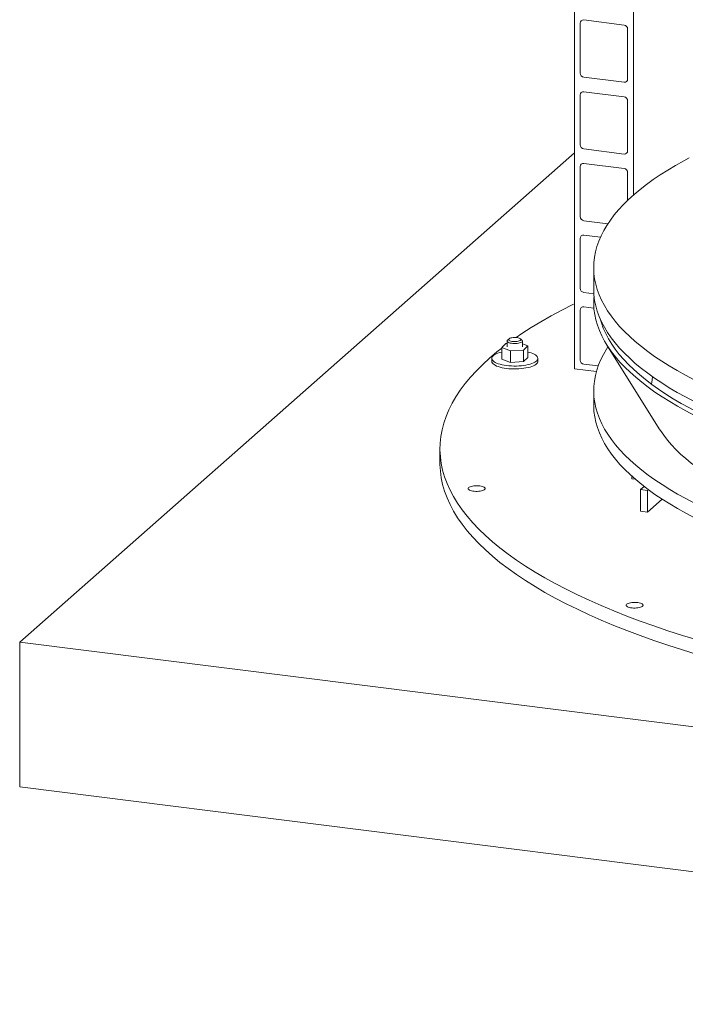
# Model space of a CAD drawing. Units: millimetres. Extents: x 243 to 8660, y 168 to 12300.
# Drawn here: x 4716 to 5582, y 6239 to 7520 of the extents above; entities that cross this region are included whole.
import ezdxf

# ---------------------------------------------------------------- set-up
doc = ezdxf.new("R2010")
doc.units = ezdxf.units.MM
doc.header["$LTSCALE"] = 30
doc.linetypes.add('SLD-Solid', pattern=[0])

msp = doc.modelspace()

# ---------------------------------------------------------------- linework, layer by layer
at = {"color": 7, "linetype": 'SLD-Solid', "lineweight": 18}
for p, q in [((5438.1051541, 7065.994823), (5438.1051541, 8763.0511478)), ((5514.8091466, 7292.0332993), (5514.8091466, 8753.3873531)), ((5445.588484, 7515.7147305), (5445.588484, 7450.6609013)), ((5502.6487494, 7513.2398817), (5450.2655513, 7519.8395443)), ((5507.3258166, 7442.8827285), (5507.3258166, 7507.9365578)), ((5450.2655513, 7445.3576055), (5502.6487494, 7438.7579429)), ((5445.588484, 7422.3766289), (5445.588484, 7357.3228277)), ((5502.6487494, 7419.90178), (5450.2655513, 7426.5014426)), ((5507.3258166, 7349.544655), (5507.3258166, 7414.5984561)), ((5438.1051469, 7346.951929), (4716.379289, 6710.4495507)), ((5450.2655513, 7352.0195038), (5502.6487494, 7345.4198412)), ((5445.588484, 7329.0385554), (5445.588484, 7263.9847261)), ((5502.6487494, 7326.5636784), (5450.2655513, 7333.163341)), ((5507.3258166, 7285.1492999), (5507.3258166, 7321.2603826)), ((5450.2655513, 7258.6814163), (5481.6162757, 7254.7315962)), ((5471.8973359, 7237.0998907), (5450.2655513, 7239.8252394)), ((5445.588484, 7235.7004537), (5445.588484, 7170.6466245)), ((5463.1406213, 7197.7523908), (5463.1406213, 7169.4681044)), ((5450.2655513, 7165.3433287), (5463.3279535, 7163.6976207)), ((5445.588484, 7142.3623521), (5445.588484, 7077.3085299)), ((5463.4126454, 7144.8307666), (5450.2655513, 7146.4871447)), ((5348.9590777, 7098.9479334), (5343.5009745, 7093.4685872)), ((5350.4657852, 7099.0513189), (5348.9590777, 7098.9479334)), ((5350.4657864, 7102.1751179), (5350.4657864, 7094.6326444)), ((5352.9824851, 7105.0035436), (5351.1116247, 7103.3536315)), ((5369.8199518, 7103.3536264), (5367.9491133, 7105.0035437)), ((5370.4657879, 7094.6326441), (5370.4657879, 7102.1751176)), ((5377.4305998, 7095.7967012), (5370.4657926, 7098.4086687)), ((5343.5009745, 7093.4685872), (5355.0077118, 7089.1532945)), ((5343.5009745, 7093.4685872), (5343.5009745, 7078.3836436)), ((5355.0077118, 7089.1532945), (5371.9724966, 7090.317355)), ((5355.0077118, 7089.1532945), (5355.0077118, 7074.0683509)), ((5371.9724966, 7090.317355), (5377.4305998, 7095.7967012)), ((5371.9724966, 7090.317355), (5371.9724966, 7075.2324114)), ((5377.4305998, 7095.7967012), (5377.4305998, 7080.7117576)), ((5479.9846307, 7097.351262), (5548.5107903, 6987.8046395)), ((5330.4657847, 7079.5477009), (5330.4657847, 7075.7764641)), ((5343.5009745, 7078.3836436), (5355.0077118, 7074.0683509)), ((5355.0077118, 7074.0683509), (5371.9724966, 7075.2324114)), ((5371.9724966, 7075.2324114), (5377.4305998, 7080.7117576)), ((5390.4657896, 7075.7764635), (5390.4657896, 7079.5477003)), ((5450.2655513, 7072.0052305), (5468.9840793, 7069.6469177)), ((5466.6427579, 7062.3994229), (5438.1051541, 7065.994823)), ((5463.1406213, 7037.474845), (5463.1406213, 7018.6186611)), ((5263.1406118, 6962.0501279), (5263.1406118, 6943.1939474)), ((5512.9628038, 6922.7094266), (5512.9628038, 6925.982442)), ((5512.9628038, 6922.7094266), (5517.3090207, 6922.1618548)), ((5528.6257101, 6912.952608), (5523.9737728, 6908.8499849)), ((5523.9737728, 6908.8499849), (5533.3279073, 6907.6714747)), ((5523.9737728, 6880.5657125), (5523.9737728, 6908.8499849)), ((5534.38946, 6908.6076762), (5533.3279073, 6907.6714747)), ((5533.3279073, 6879.3872024), (5533.3279073, 6907.6714747)), ((5552.4039503, 6896.2106909), (5533.3279073, 6879.3872024)), ((5523.9737728, 6880.5657125), (5533.3279073, 6879.3872024)), ((4716.379289, 6710.4495507), (4716.379289, 6521.8877396)), ((4716.379289, 6710.4495507), (6961.3738103, 6427.6068271)), ((4716.379289, 6521.8877396), (6961.3738103, 6239.045016))]:
    msp.add_line(p, q, dxfattribs=at)
at = {"color": 7, "linetype": 'SLD-Solid', "lineweight": 18, "flags": 128}
for points in [[(7011.4721236, 7103.4714882), (7004.7219075, 7097.7206058), (6996.5958295, 7091.2715866), (6987.9651303, 7084.8958271), (6978.83574, 7078.5977144), (6969.2139161, 7072.3815868), (6959.1062905, 7066.2517198), (6948.5198086, 7060.2123278), (6937.4617373, 7054.2675718), (6925.9397628, 7048.4215332), (6913.9617073, 7042.6782444), (6901.5358685, 7037.0416514), (6888.6708467, 7031.5156303), (6875.375418, 7026.103987), (6861.6587119, 7020.810446), (6847.5302619, 7015.6386383), (6832.9996601, 7010.5921344), (6818.0770246, 7005.6744066), (6802.7726229, 7000.8888342), (6787.0968717, 6996.2387032), (6771.0606231, 6991.7272343), (6754.6748922, 6987.3575108), (6737.950997, 6983.1325458), (6720.9003941, 6979.0552502), (6703.5348567, 6975.1284204), (6685.866318, 6971.3547694), (6667.9069506, 6967.7368839), (6649.6690555, 6964.2772392), (6631.1652017, 6960.9782662), (6612.4081592, 6957.8421791), (6593.410809, 6954.8711783), (6574.1862544, 6952.0672662), (6554.7476117, 6949.4324011), (6535.1083942, 6946.9683852), (6515.2820093, 6944.6769276), (6495.2821776, 6942.5595919), (6475.1226257, 6940.6178348), (6454.8171978, 6938.8529917), (6434.3799326, 6937.2662889), (6413.8248051, 6935.8588119), (6393.1660191, 6934.631511), (6372.417778, 6933.5852519), (6351.5943329, 6932.7207453), (6330.7100455, 6932.0386033), (6309.7792485, 6931.5392715), (6288.8163575, 6931.2231002), (6267.8358499, 6931.0903257), (6246.8520694, 6931.14101), (6225.8795054, 6931.375133), (6204.9325695, 6931.7925358), (6184.0257003, 6932.3929284), (6163.1732445, 6933.1758841), (6142.3895972, 6934.1409061), (6121.6890192, 6935.2872809), (6101.0857359, 6936.6142358), (6080.5939787, 6938.1208699), (6060.2278318, 6939.8061523), (6040.0012799, 6941.6688943), (6019.9282519, 6943.7078297), (6000.0225829, 6945.9215765), (5980.2979185, 6948.3085643), (5960.7678882, 6950.8672032), (5941.4458688, 6953.5956806), (5922.3452107, 6956.4921657), (5903.4790327, 6959.5546447), (5884.860294, 6962.7809963), (5866.5018418, 6966.1690284), (5848.4162848, 6969.7164092), (5830.6160843, 6973.4206766), (5813.1134426, 6977.2792736), (5795.9204713, 6981.2895912), (5779.0489521, 6985.4488281), (5762.5104923, 6989.7541413), (5746.3164958, 6994.2025647), (5730.4780869, 6998.7910402), (5715.0061724, 7003.5163882), (5699.9113871, 7008.3753997), (5685.2041202, 7013.3647055), (5670.8944883, 7018.4808646), (5656.9923565, 7023.7203826), (5643.5072818, 7029.0796342), (5630.448542, 7034.554944), (5617.825072, 7040.1425314), (5605.6456388, 7045.8385519), (5593.9185697, 7051.6391103), (5582.6519607, 7057.5401915), (5571.8535447, 7063.5377417), (5561.5307263, 7069.6276419), (5551.6906931, 7075.8056943), (5542.3401094, 7082.0676609), (5533.4855339, 7088.4092109), (5525.1329183, 7094.8259835), (5517.2881163, 7101.313588), (5509.9564227, 7107.8675341), (5503.1430209, 7114.4833455), (5496.8525142, 7121.1564279), (5491.0892169, 7127.8822128), (5485.857125, 7134.6560762), (5481.1598056, 7141.4733525), (5477.0005392, 7148.3293486), (5473.3821423, 7155.2193553), (5470.3071244, 7162.1386174), (5467.7776285, 7169.0823939), (5465.7954031, 7176.0458766), (5464.3617401, 7183.0243043), (5463.4776345, 7190.0128789), (5463.1437848, 7197.0067651), (5463.3603, 7204.0011702), (5464.1271252, 7210.9912692), (5465.4437171, 7217.9722557), (5467.3091054, 7224.9393404), (5469.7220492, 7231.88772), (5472.6809416, 7238.8126056), (5476.1836475, 7245.7092481), (5480.227833, 7252.5728919), (5484.8106917, 7259.3988142), (5489.9290695, 7266.1823226), (5495.5794568, 7272.9187486), (5501.7579379, 7279.6034585), (5508.4602552, 7286.2318547), (5515.6818654, 7292.7993684), (5523.4177193, 7299.3014904), (5531.6624901, 7305.7337477), (5540.410576, 7312.0917058), (5549.6559379, 7318.370994), (5559.392211, 7324.5672914), (5569.6126516, 7330.6763368), (5580.310325, 7336.6939248), (5587.498638, 7340.5451273)], [(7011.4721236, 7075.1872018), (7004.7219075, 7069.4363194), (6996.5958295, 7062.9873002), (6987.9651303, 7056.6115407), (6978.83574, 7050.313428), (6969.2139161, 7044.0973004), (6959.1062905, 7037.9674333), (6948.5198086, 7031.9280414), (6937.4617373, 7025.9832854), (6925.9397628, 7020.1372468), (6913.9617073, 7014.393958), (6901.5358685, 7008.757365), (6888.6708467, 7003.2313438), (6875.375418, 6997.8197006), (6861.6587119, 6992.5261596), (6847.5302619, 6987.3543519), (6832.9996601, 6982.3078479), (6818.0770246, 6977.3901201), (6802.7726229, 6972.6045477), (6787.0968717, 6967.9544168), (6771.0606231, 6963.4429479), (6754.6748922, 6959.0732244), (6737.950997, 6954.8482594), (6720.9003941, 6950.7709637), (6703.5348567, 6946.844134), (6685.866318, 6943.070483), (6667.9069506, 6939.4525975), (6649.6690555, 6935.9929528), (6631.1652017, 6932.6939798), (6612.4081592, 6929.5578927), (6593.410809, 6926.5868919), (6574.1862544, 6923.7829798), (6554.7476117, 6921.1481147), (6535.1083942, 6918.6840988), (6515.2820093, 6916.3926412), (6495.2821776, 6914.2753055), (6475.1226257, 6912.3335483), (6454.8171978, 6910.5687053), (6434.3799326, 6908.9820025), (6413.8248051, 6907.5745255), (6393.1660191, 6906.3472246), (6372.417778, 6905.3009655), (6351.5943329, 6904.4364589), (6330.7100455, 6903.7543169), (6309.7792485, 6903.254985), (6288.8163575, 6902.9388138), (6267.8358499, 6902.8060393), (6246.8520694, 6902.8567236), (6225.8795054, 6903.0908466), (6204.9325695, 6903.5082493), (6184.0257003, 6904.108642), (6163.1732445, 6904.8915977), (6142.3895972, 6905.8566197), (6121.6890192, 6907.0029945), (6101.0857359, 6908.3299494), (6080.5939787, 6909.8365835), (6060.2278318, 6911.5218658), (6040.0012799, 6913.3846079), (6019.9282519, 6915.4235433), (6000.0225829, 6917.6372901), (5980.2979185, 6920.0242779), (5960.7678882, 6922.5829168), (5941.4458688, 6925.3113941), (5922.3452107, 6928.2078793), (5903.4790327, 6931.2703582), (5884.860294, 6934.4967098), (5866.5018418, 6937.884742), (5848.4162848, 6941.4321228), (5830.6160843, 6945.1363902), (5813.1134426, 6948.9949872), (5795.9204713, 6953.0053048), (5779.0489521, 6957.1645417), (5762.5104923, 6961.4698548), (5746.3164958, 6965.9182783), (5730.4780869, 6970.5067538), (5715.0061724, 6975.2321018), (5699.9113871, 6980.0911133), (5685.2041202, 6985.0804191), (5670.8944883, 6990.1965782), (5656.9923565, 6995.4360962), (5643.5072818, 7000.7953478), (5630.448542, 7006.2706576), (5617.825072, 7011.858245), (5605.6456388, 7017.5542655), (5593.9185697, 7023.3548238), (5582.6519607, 7029.2559051), (5571.8535447, 7035.2534553), (5561.5307263, 7041.3433555), (5551.6906931, 7047.5214079), (5542.3401094, 7053.7833745), (5533.4855339, 7060.1249245), (5525.1329183, 7066.5416971), (5517.2881163, 7073.0293016), (5509.9564227, 7079.5832476), (5503.1430209, 7086.199059), (5496.8525142, 7092.8721415), (5491.0892169, 7099.5979264), (5485.857125, 7106.3717898), (5481.1598056, 7113.1890661), (5477.0005392, 7120.0450621), (5473.3821423, 7126.9350689), (5470.3071244, 7133.854331), (5467.7776285, 7140.7981075), (5465.7954031, 7147.7615902), (5464.3617401, 7154.7400179), (5463.4776345, 7161.7285924), (5463.1437848, 7168.7224787), (5463.1406213, 7169.4681044)], [(5362.1561358, 7106.6671949), (5369.8069598, 7111.8481296), (5381.8768403, 7119.5917117), (5394.5507049, 7127.2273257), (5407.8198737, 7134.749733), (5421.6751938, 7142.1537836), (5436.1072706, 7149.4343955), (5438.1051941, 7150.410444)], [(5463.5805103, 7160.6262414), (5463.3174901, 7157.3914007), (5463.1512775, 7150.4105068), (5463.5332914, 7143.4305499), (5464.4632901, 7136.4563183), (5465.9407109, 7129.4925982), (5467.9645061, 7122.5441411), (5470.5332269, 7115.6157389), (5473.6452186, 7108.7121133), (5477.2982263, 7101.8380196), (5481.4898554, 7094.9981455), (5486.2172125, 7088.1971884), (5491.4769959, 7081.4398231), (5497.2656418, 7074.7306615), (5503.5791433, 7068.0743184), (5510.413277, 7061.4753296), (5517.763254, 7054.9382386), (5525.6240794, 7048.4675189), (5533.9903393, 7042.0676123), (5542.8563684, 7035.742907), (5552.2160403, 7029.4977219), (5562.0629424, 7023.3363484), (5572.3903126, 7017.2629942), (5583.1910959, 7011.2818616), (5594.4578801, 7005.3970069), (5606.1829324, 6999.612484), (5618.3582329, 6993.9322345), (5630.9754476, 6988.3601757), (5644.025921, 6982.9001382), (5657.5006895, 6977.5558212), (5671.3905455, 6972.3309336), (5685.6859592, 6967.2290125), (5700.3771075, 6962.2535894), (5715.4539923, 6957.4080691), (5730.9062168, 6952.6957581), (5746.7231674, 6948.119884), (5762.8940904, 6943.6836069), (5779.4078264, 6939.3899258), (5796.2531112, 6935.2418318), (5813.4183721, 6931.242142), (5830.8918476, 6927.3935916), (5848.6615733, 6923.6988348), (5866.7153465, 6920.160386), (5885.0408173, 6916.7806934), (5903.6254257, 6913.5620615), (5922.4564222, 6910.5066912), (5941.5208997, 6907.616676), (5960.8058213, 6904.8940195), (5980.2979185, 6902.340542)], [(5471.4866226, 7131.0495077), (5473.1293123, 7125.5624822), (5475.6813896, 7118.6790817), (5478.7731158, 7111.8202982), (5482.4024486, 7104.9908495), (5486.5668398, 7098.1954003), (5491.2634411, 7091.4386317), (5496.4890549, 7084.7251415), (5502.2401385, 7078.0595603), (5508.5126775, 7071.44644), (5515.3023926, 7064.8903237), (5522.6046203, 7058.3956964), (5530.4144002, 7051.9670061), (5538.7263531, 7045.608669), (5547.5347716, 7039.325036), (5556.8336408, 7033.1204121), (5566.6165828, 7026.999063), (5576.8768701, 7020.9651709), (5587.607496, 7015.0228683), (5598.8010695, 7009.1762298), (5610.4500039, 7003.42927), (5622.5462235, 6997.7859373), (5635.0814984, 6992.2500723), (5648.0471799, 6986.8254834), (5661.434458, 6981.515893), (5675.2340688, 6976.3249322), (5689.4366361, 6971.256161), (5704.0324062, 6966.3130599), (5719.0113109, 6961.499), (5734.3631417, 6956.8172852), (5750.0774177, 6952.2711477), (5766.143287, 6947.8636751), (5782.5497716, 6943.5978859), (5799.2856559, 6939.4767438), (5816.3394088, 6935.5030184), (5833.6993947, 6931.6794713), (5851.3536904, 6928.0087091), (5869.290205, 6924.4932534), (5887.4966441, 6921.1355029), (5905.9605383, 6917.9377718), (5924.6692253, 6914.9022502), (5943.6098922, 6912.0310197), (5962.7695417, 6909.3260364), (5982.1350364, 6906.7891465)], [(7145.1406014, 7119.1332529), (7151.7963873, 7114.9084283), (7163.4959372, 7107.1019679), (7174.5784472, 7099.196063), (7185.0363418, 7091.196171), (7194.8623528, 7083.1077953), (7204.0498328, 7074.9364251), (7212.5924911, 7066.6876955), (7220.4843794, 7058.3672625), (7227.720212, 7049.9808047), (7234.2949412, 7041.534098), (7240.2040845, 7033.0329111), (7245.443599, 7024.4830632), (7250.0099031, 7015.8904431), (7253.8998927, 7007.2609112), (7257.1108024, 6998.600402), (7259.6404985, 6989.9148447), (7261.4872553, 6981.2101916), (7262.6498008, 6972.4924014), (7263.1273374, 6963.7674582), (7262.9195664, 6955.0413362), (7262.0265762, 6946.3200139), (7260.4489749, 6937.6094787), (7258.1878486, 6928.9156897), (7255.2447975, 6920.2446101), (7251.6218388, 6911.6021773), (7247.3213713, 6902.9943284), (7242.3464338, 6894.4269462), (7236.7003805, 6885.9059112), (7230.3870964, 6877.4370661), (7223.4108674, 6869.0262137), (7215.7765606, 6860.6791075), (7207.4893949, 6852.401474), (7198.5549818, 6844.1989927), (7188.9794973, 6836.0772788), (7178.7694518, 6828.0419053), (7167.9319065, 6820.0983692), (7156.4743104, 6812.252116), (7144.4044299, 6804.5085338), (7131.7305653, 6796.8729199), (7118.4613965, 6789.3505126), (7104.6060764, 6781.9464619), (7090.1739996, 6774.6658501), (7075.1751478, 6767.5136586), (7059.6197897, 6760.4947853), (7043.5185582, 6753.6140556), (7026.8824634, 6746.876178), (7009.7229301, 6740.2857772), (6992.0517552, 6733.8473568), (6973.8810176, 6727.5653314), (6955.2231894, 6721.4440132), (6936.0910489, 6715.4875907), (6916.4977013, 6709.7001479), (6896.4565126, 6704.085661), (6875.9813327, 6698.6479713), (6855.0861183, 6693.3907898), (6833.785241, 6688.3177432), (6812.0932802, 6683.4323048), (6790.0250444, 6678.7378125), (6767.5957808, 6674.2374856), (6744.8207218, 6669.9344176), (6721.7155517, 6665.8315388), (6698.2961705, 6661.9316888), (6674.5784559, 6658.2375188), (6650.5787797, 6654.751554), (6626.3136527, 6651.476217), (6601.799542, 6648.4137237), (6577.0533533, 6645.5661709), (6552.0920544, 6642.9355414), (6526.9326809, 6640.5235973), (6501.5925609, 6638.3320208), (6476.0890001, 6636.3623064), (6450.4394565, 6634.6158016), (6424.6615962, 6633.0937002), (6398.7730004, 6631.797037), (6372.7914726, 6630.7267338), (6346.7348007, 6629.8835018), (6320.6208414, 6629.2679161), (6294.467471, 6628.880401), (6268.2926415, 6628.7212221), (6242.1142754, 6628.7904791), (6215.9503084, 6629.0881425), (6189.8187028, 6629.6140096), (6163.7373357, 6630.3677184), (6137.7240969, 6631.3487354), (6111.7967986, 6632.5563883), (6085.9732518, 6633.9898775), (6060.2711053, 6635.64819), (6034.7080003, 6637.5302078), (6009.301465, 6639.6346358), (5984.0689078, 6641.9600455), (5959.0275892, 6644.5048144), (5934.1946885, 6647.267203), (5909.5872446, 6650.2453406), (5885.2221029, 6653.4371688), (5861.1159825, 6656.8405173), (5837.2853742, 6660.4530324), (5813.7466146, 6664.2722311), (5790.5158681, 6668.2955246), (5767.6090261, 6672.5201461), (5745.0418044, 6676.9432024), (5722.8296524, 6681.5616424), (5700.9878167, 6686.3723347), (5679.5312424, 6691.371952), (5658.4746226, 6696.5570713), (5637.8324332, 6701.9241485), (5617.6188005, 6707.4695134), (5597.8475983, 6713.1893579), (5578.5323369, 6719.0797495), (5559.6862607, 6725.136662), (5541.322306, 6731.3559381), (5523.4530388, 6737.7333182), (5506.0907101, 6744.2644341), (5489.2472495, 6750.9448303), (5472.9341805, 6757.7698903), (5457.1626359, 6764.7349618), (5441.9434962, 6771.8352542), (5427.2871808, 6779.0659078), (5413.2037041, 6786.4219864), (5399.7027233, 6793.8984076), (5386.7935192, 6801.4900939), (5374.4848829, 6809.1918173), (5362.785333, 6816.9982777), (5351.702823, 6824.9041826), (5341.2449284, 6832.9040746), (5331.4189174, 6840.9924503), (5322.2314374, 6849.1638205), (5313.6887791, 6857.4125501), (5305.7968908, 6865.7329831), (5298.5610582, 6874.1194409), (5291.986329, 6882.5661476), (5286.0771857, 6891.0673345), (5280.8376712, 6899.6171824), (5276.2713671, 6908.2098024), (5272.3813775, 6916.8393344), (5269.1704678, 6925.4998436), (5266.6407717, 6934.1854009), (5264.7940149, 6942.890054), (5263.6314694, 6951.6078442), (5263.1539328, 6960.3327873), (5263.3617038, 6969.0589094), (5264.254694, 6977.7802317), (5265.8322953, 6986.4907669), (5268.0934216, 6995.1845559), (5271.0364727, 7003.8556355), (5274.6594314, 7012.4980683), (5278.9598988, 7021.1059172), (5283.9348364, 7029.6732994), (5289.5808897, 7038.1943344), (5295.8941738, 7046.6631795), (5302.8704028, 7055.0740319), (5310.5047096, 7063.4211381), (5318.7918753, 7071.6987716), (5327.7262884, 7079.9012529), (5337.3017729, 7088.0229668), (5343.500974, 7092.9711801)], [(5369.8199518, 7103.3536264), (5370.1362769, 7103.0237736), (5370.4433055, 7102.398393), (5370.3897619, 7101.7649375), (5369.9775836, 7101.1463014), (5369.221561, 7100.5648574), (5368.1490822, 7100.0416124), (5366.7989766, 7099.5954693), (5365.2198815, 7099.242573), (5363.468997, 7098.9956618), (5361.6095874, 7098.8636623), (5359.7088129, 7098.8513506), (5357.8354161, 7098.959166), (5356.0571091, 7099.1832116), (5354.4381218, 7099.5153952), (5353.0369712, 7099.9437104), (5351.9043424, 7100.4526714), (5351.0811282, 7101.0238885), (5350.5971196, 7101.6367115), (5350.4697724, 7102.2689961), (5350.7036954, 7102.8978892), (5351.1116247, 7103.3536315)], [(5363.2942423, 7106.555171), (5361.619415, 7106.6995296), (5359.8906392, 7106.7205018), (5358.1887474, 7106.6171077), (5356.5933825, 7106.3941735), (5355.1790743, 7106.0621319), (5354.0119232, 7105.6365128), (5353.1465968, 7105.137206), (5352.6234714, 7104.5875692), (5352.4670334, 7104.0132996), (5352.6846553, 7103.4412422), (5353.2660879, 7102.8981547), (5354.1841755, 7102.409428), (5355.396009, 7101.9979112), (5356.8448511, 7101.6828561), (5358.4630297, 7101.4789848), (5360.1748293, 7101.3958364), (5361.9002827, 7101.4372898), (5363.5586356, 7101.6014156), (5365.0723658, 7101.8805373), (5366.3707234, 7102.2615993), (5367.3929257, 7102.7267928), (5368.0912334, 7103.2543587), (5368.43302, 7103.8196254), (5368.402274, 7104.3961653), (5368.0003618, 7104.9570292), (5367.2462094, 7105.4759747), (5366.174957, 7105.9287522), (5364.8367596, 7106.2941823), (5363.2942423, 7106.555171)], [(5343.5009986, 7087.7952247), (5343.1911105, 7087.7234471), (5340.6404954, 7087.0529494), (5338.3223392, 7086.2944563), (5336.2638041, 7085.4568621), (5334.4890246, 7084.5499874), (5333.0187327, 7083.5844737), (5331.870273, 7082.5716274), (5331.0571101, 7081.5233233), (5330.5886711, 7080.4518652), (5330.4705229, 7079.3698052), (5330.7040519, 7078.2898299), (5331.2865355, 7077.2245989), (5332.2111114, 7076.1866046), (5333.4669222, 7075.1880195), (5335.0392668, 7074.2405484), (5336.9097641, 7073.3552919), (5339.0563656, 7072.542645), (5341.4540426, 7071.8121165), (5344.0745503, 7071.1722895), (5346.8872559, 7070.6306526), (5349.8592136, 7070.1935538), (5352.9554671, 7069.8661299), (5356.1397736, 7069.6522142), (5359.3747718, 7069.5543169), (5362.6226271, 7069.5735752), (5365.8451244, 7069.7097792), (5369.0046238, 7069.9613156), (5372.0639619, 7070.3252496), (5374.9873259, 7070.7973082), (5377.7404639, 7071.371954), (5380.2910789, 7072.0424517), (5382.6092351, 7072.8009449), (5384.6677702, 7073.6385391), (5386.4426055, 7074.5454068), (5387.9128416, 7075.5109275), (5389.0613013, 7076.5237737), (5389.87452, 7077.5720709), (5390.3429033, 7078.643536), (5390.4610514, 7079.725596), (5390.2275225, 7080.8055713), (5389.6450388, 7081.8708023), (5388.7204629, 7082.9087966), (5387.4646521, 7083.9073817), (5385.8923075, 7084.8548528), (5384.0218102, 7085.7401093), (5381.8752087, 7086.5527562), (5379.4775317, 7087.2832847), (5377.4305889, 7087.7952284)], [(5980.2979185, 6788.0310185), (5960.8058213, 6790.584496), (5941.5208997, 6793.3071525), (5922.4564222, 6796.1971677), (5903.6254257, 6799.252538), (5885.0408173, 6802.4711699), (5866.7153465, 6805.8508625), (5848.6615733, 6809.3893113), (5830.8918476, 6813.0840681), (5813.4183721, 6816.9326185), (5796.2531112, 6820.9323083), (5779.4078264, 6825.0804023), (5762.8940904, 6829.3740834), (5746.7231674, 6833.8103605), (5730.9062168, 6838.3862346), (5715.4539923, 6843.0985456), (5700.3771075, 6847.9440659), (5685.6859592, 6852.919489), (5671.3905455, 6858.0214101), (5657.5006895, 6863.2462977), (5644.025921, 6868.5906147), (5630.9754476, 6874.0506522), (5618.3582329, 6879.622711), (5606.1829324, 6885.3029605), (5594.4578801, 6891.0874834), (5583.1910959, 6896.9723381), (5572.3903126, 6902.9534707), (5562.0629424, 6909.0268249), (5552.2160403, 6915.1881984), (5542.8563684, 6921.4333835), (5533.9903393, 6927.7580888), (5525.6240794, 6934.1579954), (5517.763254, 6940.6287151), (5510.413277, 6947.1658061), (5503.5791433, 6953.7647949), (5497.2656418, 6960.421138), (5491.4769959, 6967.1302996), (5486.2172125, 6973.887665), (5481.4898554, 6980.688622), (5477.2982263, 6987.5284961), (5473.6452186, 6994.4025898), (5470.5332269, 7001.3062154), (5467.9645061, 7008.2346176), (5465.9407109, 7015.1830747), (5464.4632901, 7022.1467948), (5463.5332914, 7029.1210264), (5463.1512775, 7036.1009833), (5463.3174901, 7043.0818772), (5464.0319269, 7050.0589294), (5465.2939542, 7057.0273665), (5467.102851, 7063.982394), (5469.457302, 7070.9192553), (5472.3556812, 7077.8332011), (5475.7960472, 7084.7194844), (5479.775986, 7091.5733915), (5481.7088156, 7094.5949355)], [(5330.4657847, 7075.7764641), (5330.4705229, 7075.5985684), (5330.7040519, 7074.5185931), (5331.2865355, 7073.4533621), (5332.2111114, 7072.4153678), (5333.4669222, 7071.4167827), (5335.0392668, 7070.4693116), (5336.9097641, 7069.5840551), (5339.0563656, 7068.7714082), (5341.4540426, 7068.0408797), (5344.0745503, 7067.4010527), (5346.8872559, 7066.8594158), (5349.8592136, 7066.422317), (5352.9554671, 7066.0948931), (5356.1397736, 7065.8809774), (5359.3747718, 7065.7830801), (5362.6226271, 7065.8023384), (5365.8451244, 7065.9385424), (5369.0046238, 7066.1900789), (5372.0639619, 7066.5540128), (5374.9873259, 7067.0260714), (5377.7404639, 7067.6007173), (5380.2910789, 7068.271215), (5382.6092351, 7069.0297081), (5384.6677702, 7069.8673023), (5386.4426055, 7070.77417), (5387.9128416, 7071.7396907), (5389.0613013, 7072.752537), (5389.87452, 7073.8008341), (5390.3429033, 7074.8722992), (5390.4657896, 7075.7764635)], [(5538.5216778, 7045.7599282), (5539.1442601, 7051.7045213), (5539.7851188, 7055.5691295)], [(5980.2979185, 6769.1748346), (5960.8058213, 6771.7283121), (5941.5208997, 6774.4509686), (5922.4564222, 6777.3409838), (5903.6254257, 6780.396354), (5885.0408173, 6783.614986), (5866.7153465, 6786.9946786), (5848.6615733, 6790.5331273), (5830.8918476, 6794.2278842), (5813.4183721, 6798.0764346), (5796.2531112, 6802.0761244), (5779.4078264, 6806.2242184), (5762.8940904, 6810.5178995), (5746.7231674, 6814.9541765), (5730.9062168, 6819.5300507), (5715.4539923, 6824.2423617), (5700.3771075, 6829.087882), (5685.6859592, 6834.0633051), (5671.3905455, 6839.1652262), (5657.5006895, 6844.3901138), (5644.025921, 6849.7344308), (5630.9754476, 6855.1944683), (5618.3582329, 6860.7665271), (5606.1829324, 6866.4467766), (5594.4578801, 6872.2312995), (5583.1910959, 6878.1161542), (5572.3903126, 6884.0972867), (5562.0629424, 6890.1706409), (5552.2160403, 6896.3320145), (5542.8563684, 6902.5771996), (5533.9903393, 6908.9019049), (5525.6240794, 6915.3018115), (5517.763254, 6921.7725311), (5510.413277, 6928.3096222), (5503.5791433, 6934.908611), (5497.2656418, 6941.5649541), (5491.4769959, 6948.2741157), (5486.2172125, 6955.031481), (5481.4898554, 6961.8324381), (5477.2982263, 6968.6723122), (5473.6452186, 6975.5464059), (5470.5332269, 6982.4500314), (5467.9645061, 6989.3784337), (5465.9407109, 6996.3268907), (5464.4632901, 7003.2906109), (5463.5332914, 7010.2648425), (5463.1512775, 7017.2447994), (5463.1406213, 7018.6186611)], [(6977.7704664, 6987.8046416), (6973.8392479, 6981.8895752), (6969.2305193, 6975.7073199), (6964.137914, 6969.5673919), (6958.5648724, 6963.4740053), (6952.515235, 6957.4313339), (6945.993126, 6951.4435207), (6939.0030093, 6945.514671), (6931.549683, 6939.6488477), (6923.638275, 6933.8500676), (6915.274187, 6928.1223077), (6906.4632011, 6922.4694871), (6897.2112545, 6916.8954934), (6887.524768, 6911.4041347), (6877.4103696, 6905.9991771), (6866.8750007, 6900.684326), (6855.9258526, 6895.463226), (6844.5704246, 6890.3394563), (6832.8165138, 6885.3165216), (6820.672175, 6880.3978729), (6808.1457448, 6875.5868723), (6795.2457565, 6870.8868309), (6781.9811314, 6866.3009524), (6768.3609214, 6861.8323868), (6754.39446, 6857.4841955), (6740.0912512, 6853.2593655), (6725.4612586, 6849.1607833), (6710.514372, 6845.1912703), (6695.260864, 6841.353536), (6679.7111778, 6837.6502155), (6663.8760833, 6834.0838386), (6647.7662663, 6830.6568612), (6631.3928617, 6827.3716291), (6614.7670767, 6824.2303837), (6597.9003449, 6821.2352848), (6580.8041616, 6818.3883779), (6563.4902585, 6815.6916366), (6545.9705201, 6813.1468875), (6528.2569172, 6810.7558936), (6510.3616501, 6808.5202824), (6492.2969249, 6806.4415747), (6474.0751636, 6804.5212003), (6455.708822, 6802.7604785), (6437.2105436, 6801.1606415), (6418.5929216, 6799.7227362), (6399.8687724, 6798.4477818), (6381.0509319, 6797.3366462), (6362.1522913, 6796.3901054), (6343.1857405, 6795.6087656), (6324.1643642, 6794.9932084), (6305.1011694, 6794.5438343), (6286.0092179, 6794.2609515), (6266.9015846, 6794.1447396), (6247.7913786, 6794.1953098), (6228.6916938, 6794.4126055), (6209.6156096, 6794.7964868), (6190.5762182, 6795.3466848), (6171.5865623, 6796.0628309), (6152.6596558, 6796.9444323), (6133.8084555, 6797.9908761), (6115.0458899, 6799.2014468), (6096.3848167, 6800.5753104), (6077.8380509, 6802.1115533), (6059.418267, 6803.8090884), (6041.1381072, 6805.6667689), (6023.0100928, 6807.6833147), (6005.0466533, 6809.857351), (5987.2601041, 6812.1873899), (5969.6626342, 6814.6718321), (5952.2662939, 6817.308968), (5935.0830141, 6820.0969974), (5918.1245524, 6823.0339927), (5901.4025713, 6826.1179749), (5884.9284953, 6829.3468037), (5868.7136226, 6832.7182698), (5852.7690692, 6836.2300595), (5837.105769, 6839.8797755), (5821.73446, 6843.6649182), (5806.665656, 6847.5828884), (5791.9097098, 6851.6310014), (5777.4767081, 6855.8064781), (5763.376584, 6860.1064742), (5749.6189483, 6864.5280159), (5736.2132514, 6869.0680859), (5723.1686777, 6873.723573), (5710.4941876, 6878.4913093), (5698.198441, 6883.3679735), (5686.289902, 6888.350269), (5674.7766992, 6893.4347717), (5663.6667375, 6898.6180004), (5652.967607, 6903.8963653), (5642.6866746, 6909.2663043), (5632.8309784, 6914.7241058), (5623.4072423, 6920.2660341), (5614.4219454, 6925.888278), (5605.8812248, 6931.5870058), (5597.7910007, 6937.3583068), (5590.1567537, 6943.1982197), (5582.9837718, 6949.1027539), (5576.2769382, 6955.067843), (5570.0408151, 6961.089418), (5564.2796919, 6967.1633385), (5558.9975267, 6973.2854523), (5554.1980155, 6979.4515451), (5549.8842997, 6985.6574191), (5548.5107903, 6987.8046395)], [(7263.1406584, 6943.1939373), (7262.9195664, 6936.1851558), (7262.0265762, 6927.4638335), (7260.4489749, 6918.7532983), (7258.1878486, 6910.0595092), (7255.2447975, 6901.3884297), (7251.6218388, 6892.7459969), (7247.3213713, 6884.138148), (7242.3464338, 6875.5707658), (7236.7003805, 6867.0497308), (7230.3870964, 6858.5808857), (7223.4108674, 6850.1700333), (7215.7765606, 6841.8229271), (7207.4893949, 6833.5452935), (7198.5549818, 6825.3428122), (7188.9794973, 6817.2210983), (7178.7694518, 6809.1857249), (7167.9319065, 6801.2421888), (7156.4743104, 6793.3959356), (7144.4044299, 6785.6523534), (7131.7305653, 6778.0167394), (7118.4613965, 6770.4943322), (7104.6060764, 6763.0902815), (7090.1739996, 6755.8096696), (7075.1751478, 6748.6574782), (7059.6197897, 6741.6386049), (7043.5185582, 6734.7578751), (7026.8824634, 6728.0199976), (7009.7229301, 6721.4295968), (6992.0517552, 6714.9911764), (6973.8810176, 6708.709151), (6955.2231894, 6702.5878327), (6936.0910489, 6696.6314103), (6916.4977013, 6690.8439674), (6896.4565126, 6685.2294806), (6875.9813327, 6679.7917909), (6855.0861183, 6674.5346094), (6833.785241, 6669.4615628), (6812.0932802, 6664.5761244), (6790.0250444, 6659.8816321), (6767.5957808, 6655.3813052), (6744.8207218, 6651.0782372), (6721.7155517, 6646.9753584), (6698.2961705, 6643.0755084), (6674.5784559, 6639.3813384), (6650.5787797, 6635.8953735), (6626.3136527, 6632.6200365), (6601.799542, 6629.5575432), (6577.0533533, 6626.7099905), (6552.0920544, 6624.079361), (6526.9326809, 6621.6674168), (6501.5925609, 6619.4758404), (6476.0890001, 6617.506126), (6450.4394565, 6615.7596211), (6424.6615962, 6614.2375198), (6398.7730004, 6612.9408566), (6372.7914726, 6611.8705534), (6346.7348007, 6611.0273213), (6320.6208414, 6610.4117357), (6294.467471, 6610.0242206), (6268.2926415, 6609.8650417), (6242.1142754, 6609.9342987), (6215.9503084, 6610.2319621), (6189.8187028, 6610.7578292), (6163.7373357, 6611.511538), (6137.7240969, 6612.492555), (6111.7967986, 6613.7002079), (6085.9732518, 6615.133697), (6060.2711053, 6616.7920096), (6034.7080003, 6618.6740273), (6009.301465, 6620.7784554), (5984.0689078, 6623.103865), (5959.0275892, 6625.648634), (5934.1946885, 6628.4110225), (5909.5872446, 6631.3891602), (5885.2221029, 6634.5809884), (5861.1159825, 6637.9843369), (5837.2853742, 6641.596852), (5813.7466146, 6645.4160507), (5790.5158681, 6649.4393442), (5767.6090261, 6653.6639657), (5745.0418044, 6658.087022), (5722.8296524, 6662.705462), (5700.9878167, 6667.5161543), (5679.5312424, 6672.5157716), (5658.4746226, 6677.7008909), (5637.8324332, 6683.0679681), (5617.6188005, 6688.613333), (5597.8475983, 6694.3331775), (5578.5323369, 6700.2235691), (5559.6862607, 6706.2804816), (5541.322306, 6712.4997577), (5523.4530388, 6718.8771378), (5506.0907101, 6725.4082537), (5489.2472495, 6732.0886499), (5472.9341805, 6738.9137099), (5457.1626359, 6745.8787814), (5441.9434962, 6752.9790738), (5427.2871808, 6760.2097274), (5413.2037041, 6767.565806), (5399.7027233, 6775.0422272), (5386.7935192, 6782.6339135), (5374.4848829, 6790.3356369), (5362.785333, 6798.1420973), (5351.702823, 6806.0480022), (5341.2449284, 6814.0478942), (5331.4189174, 6822.1362699), (5322.2314374, 6830.3076401), (5313.6887791, 6838.5563697), (5305.7968908, 6846.8768026), (5298.5610582, 6855.2632605), (5291.986329, 6863.7099671), (5286.0771857, 6872.2111541), (5280.8376712, 6880.761002), (5276.2713671, 6889.353622), (5272.3813775, 6897.983154), (5269.1704678, 6906.6436632), (5266.6407717, 6915.3292205), (5264.7940149, 6924.0338736), (5263.6314694, 6932.7516637), (5263.1539328, 6941.4766069), (5263.1406118, 6943.1939474)], [(5309.0350206, 6913.7127346), (5311.0019318, 6913.7603332), (5312.9627349, 6913.6900971), (5314.854365, 6913.5042901), (5316.6160464, 6913.2088805), (5318.1912515, 6912.8133584), (5319.5292227, 6912.3304483), (5320.5870027, 6911.7756512), (5321.3306098, 6911.1668208), (5321.7360936, 6910.5235206), (5321.7904998, 6909.8664136), (5321.49205, 6909.2166347), (5320.8503283, 6908.5950555), (5319.8859515, 6908.0216566), (5318.6299087, 6907.5148889), (5317.1226142, 6907.0910068), (5315.4124811, 6906.7636535), (5313.5544454, 6906.5433457), (5311.6082891, 6906.4371754), (5309.6364864, 6906.4485394), (5307.7024797, 6906.5770805), (5305.8684228, 6906.8186637), (5304.1932462, 6907.1655248), (5302.7308275, 6907.6065109), (5301.5280657, 6908.1274616), (5300.623761, 6908.711626), (5300.0468338, 6909.3402269), (5299.8159797, 6909.9930567), (5299.9385139, 6910.6491432), (5300.4104666, 6911.287396), (5301.2167873, 6911.8872925), (5302.3314824, 6912.4295613), (5303.7187327, 6912.8967742), (5305.3339688, 6913.2739013), (5307.1252909, 6913.5488325), (5309.0350206, 6913.7127346)], [(5509.3670522, 6761.1711233), (5510.9990206, 6761.5401632), (5512.8024428, 6761.8061252), (5514.7193848, 6761.9604847), (5516.688166, 6761.9982684), (5518.6455723, 6761.9182651), (5520.5286704, 6761.723051), (5522.2769556, 6761.4188897), (5523.8341499, 6761.0155478), (5525.1503213, 6760.526028), (5526.1830719, 6759.9660157), (5526.8993004, 6759.3535512), (5527.2758874, 6758.7082842), (5527.3008071, 6758.0509946), (5526.9732193, 6757.4027734), (5526.303667, 6756.7844669), (5525.3136592, 6756.2159433), (5524.0350311, 6755.7154726), (5522.5088587, 6755.2991621), (5520.7842122, 6754.9803916), (5518.9164994, 6754.7693636), (5516.965811, 6754.6729081), (5514.9947615, 6754.6940963), (5513.0667387, 6754.8322698), (5511.2437265, 6755.0829754), (5509.5843181, 6755.4381512), (5508.1418137, 6755.8863882), (5506.9625904, 6756.4132623), (5506.0845719, 6757.0018675), (5505.535962, 6757.6332728), (5505.3343922, 6758.2872027), (5505.4863467, 6758.9425986), (5505.9869179, 6759.5784141), (5506.8200688, 6760.17424), (5507.9589659, 6760.710879), (5509.3670522, 6761.1711233)]]:
    msp.add_lwpolyline(points, dxfattribs=at)
at = {"color": 7, "linetype": 'SLD-Solid', "lineweight": 18}
for centre, radius, start, end in [((5449.6569668, 7515.8155728), 4.0697324, 81.3997771932, 181.4198542637), ((5501.8661954, 7507.8356937), 5.4605529, 1.0583931638, 81.7605498756), ((5451.0481611, 7450.7618432), 5.4606101, 181.0591990335, 261.7600451884), ((5503.2574397, 7442.7817936), 4.0696288, 261.398048916, 1.4211953064), ((5449.6569445, 7422.4774964), 4.0697107, 81.399413574, 181.420217883), ((5501.8662307, 7414.4976233), 5.460517, 1.0580730233, 81.7608700162), ((5451.0481801, 7357.4237577), 5.4606289, 181.0590707695, 261.75987227), ((5503.2574264, 7349.4437077), 4.0696424, 261.3982670608, 1.4213643961), ((5449.6569441, 7329.139396), 4.0697096, 81.3994050647, 181.4198391577), ((5501.86623, 7321.1595204), 5.4605183, 1.0583800146, 81.7608642072), ((5451.0481635, 7264.0856558), 5.4606123, 181.0590703559, 261.7600232745), ((5449.6569329, 7235.801307), 4.0696987, 81.3992224697, 181.4200217527), ((5451.048154, 7170.7475601), 5.4606029, 181.0591344879, 261.760109734), ((5449.6569298, 7142.4632158), 4.0696959, 81.3991721898, 181.4201688414), ((5451.0481556, 7077.4094633), 5.4606045, 181.0591119519, 261.7600946221)]:
    msp.add_arc(centre, radius, start, end, dxfattribs=at)

doc.saveas('drawing.dxf')
